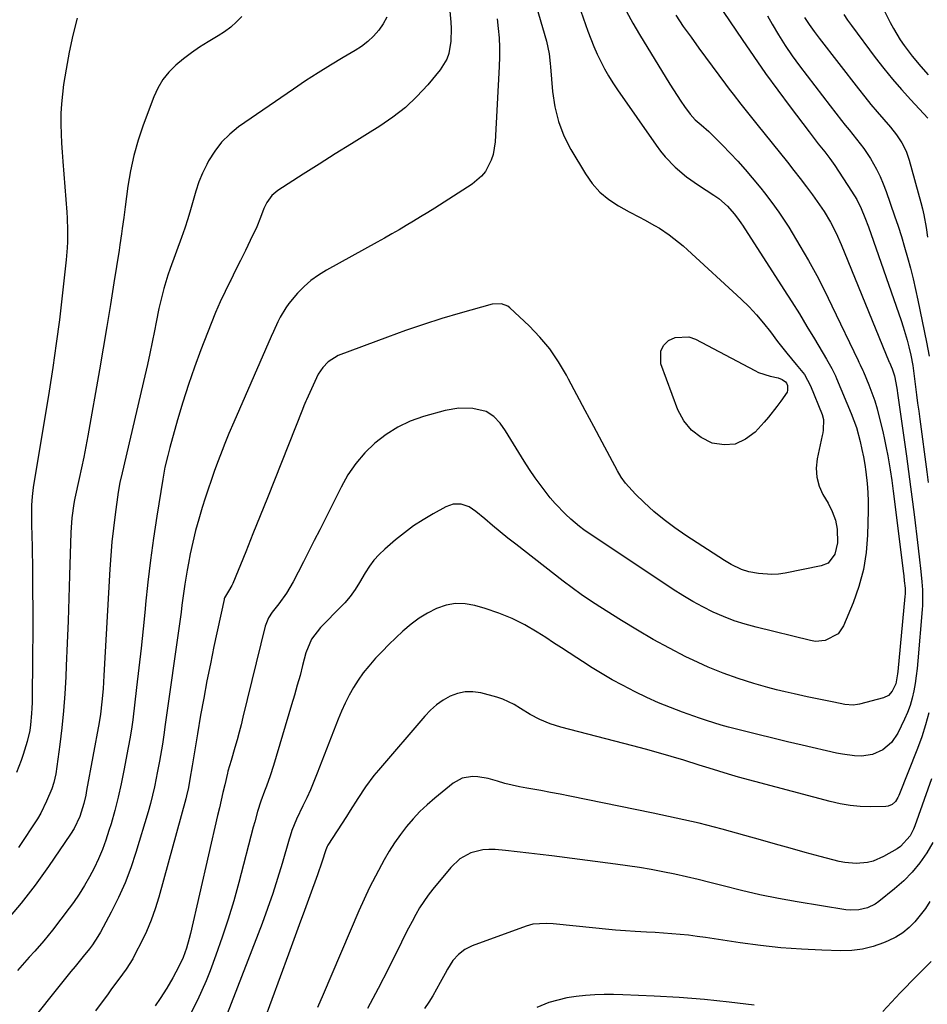
# Model space of a CAD drawing. Units: inches. Extents: x 1836095 to 1841479, y 447538 to 452831.
# Drawn here: x 1840958 to 1841264, y 448404 to 448735 of the extents above; entities that cross this region are included whole.
import ezdxf

# ---------------------------------------------------------------- set-up
doc = ezdxf.new("R2010")
doc.units = ezdxf.units.IN
doc.header["$MEASUREMENT"] = 0
doc.layers.add('7', color=7, linetype='Continuous')
doc.layers.add('8', color=7, linetype='Continuous')

msp = doc.modelspace()

# ---------------------------------------------------------------- linework, layer by layer
at = {"layer": '7', "color": 18}
for points in [[(1841102.04, 448748.22, 1938), (1841103.26, 448734.57, 1938), (1841103.38, 448732.43, 1938), (1841103.27, 448728.17, 1938), (1841102.58, 448724, 1938), (1841101.9, 448722.05, 1938), (1841099.7, 448718.51, 1938), (1841095.49, 448713.48, 1938), (1841091.84, 448709.51, 1938), (1841087.96, 448705.81, 1938), (1841083.74, 448702.5, 1938), (1841079.29, 448699.45, 1938), (1841075.18, 448696.91, 1938), (1841069.74, 448693.54, 1938), (1841064.31, 448690.14, 1938), (1841058.9, 448686.72, 1938), (1841053.5, 448683.28, 1938), (1841044.91, 448677.78, 1938), (1841042.95, 448676.16, 1938), (1841041.22, 448673.78, 1938), (1841040.23, 448671.81, 1938), (1841039.13, 448668.69, 1938), (1841037.88, 448665.62, 1938), (1841035.64, 448660.94, 1938), (1841034.03, 448657.6, 1938), (1841032.4, 448654.28, 1938), (1841030.75, 448650.96, 1938), (1841029.09, 448647.65, 1938), (1841028.91, 448647.3, 1938), (1841027.2, 448643.8, 1938), (1841025.56, 448640.27, 1938), (1841024.02, 448636.69, 1938), (1841022.56, 448633.08, 1938), (1841019.08, 448624.14, 1938), (1841016.91, 448618.31, 1938), (1841014.86, 448612.45, 1938), (1841012.98, 448606.53, 1938), (1841011.21, 448600.58, 1938), (1841008.58, 448591.22, 1938), (1841007.88, 448588.59, 1938), (1841006.95, 448584.62, 1938), (1841006.21, 448580.6, 1938), (1841004.21, 448568.11, 1938), (1841003.09, 448560.72, 1938), (1841002.07, 448553.32, 1938), (1841001.19, 448545.9, 1938), (1841000.41, 448538.47, 1938), (1841000.25, 448536.83, 1938), (1840999.59, 448530.21, 1938), (1840998.89, 448523.6, 1938), (1840998.16, 448516.99, 1938), (1840997.39, 448510.38, 1938), (1840996.09, 448499.53, 1938), (1840995.79, 448497.18, 1938), (1840995.23, 448493.66, 1938), (1840994.59, 448490.16, 1938), (1840993.13, 448482.47, 1938), (1840992.2, 448477.95, 1938), (1840991.18, 448473.45, 1938), (1840990.02, 448468.97, 1938), (1840988.78, 448464.52, 1938), (1840988.09, 448462.17, 1938), (1840987.05, 448458.95, 1938), (1840985.89, 448455.77, 1938), (1840984.56, 448452.65, 1938), (1840983.13, 448449.58, 1938), (1840981.53, 448446.59, 1938), (1840979.85, 448443.65, 1938), (1840978.02, 448440.8, 1938), (1840976.1, 448438.01, 1938), (1840974.66, 448436.01, 1938), (1840971.9, 448432.31, 1938), (1840969.05, 448428.66, 1938), (1840966.1, 448425.11, 1938), (1840963.07, 448421.62, 1938), (1840961.23, 448419.57, 1938), (1840957.23, 448415.09, 1938)], [(1841188.85, 448747.35, 1926), (1841201.33, 448728.74, 1926), (1841205.27, 448722.98, 1926), (1841209.26, 448717.27, 1926), (1841213.36, 448711.63, 1926), (1841217.52, 448706.03, 1926), (1841223.93, 448697.55, 1926), (1841224.94, 448696.23, 1926), (1841226.97, 448693.6, 1926), (1841229.18, 448690.81, 1926), (1841230.96, 448688.57, 1926), (1841232.62, 448686.25, 1926), (1841238.25, 448677.65, 1926), (1841239.97, 448674.78, 1926), (1841241.45, 448671.79, 1926), (1841242.75, 448668.7, 1926), (1841243.92, 448665.56, 1926), (1841254.89, 448634.04, 1926), (1841255.62, 448631.85, 1926), (1841256.92, 448627.41, 1926), (1841257.49, 448625.16, 1926), (1841258.16, 448622.41, 1926), (1841258.84, 448618.88, 1926), (1841259.33, 448615.32, 1926), (1841259.8, 448611.66, 1926), (1841260.15, 448608.94, 1926), (1841260.5, 448606.22, 1926), (1841260.86, 448603.5, 1926), (1841261.22, 448600.79, 1926), (1841263.56, 448583.04, 1926), (1841264.02, 448579.48, 1926)], [(1841130.61, 448744.77, 1934), (1841135.42, 448728.18, 1934), (1841136.33, 448723.87, 1934), (1841136.71, 448720.59, 1934), (1841136.8, 448719.49, 1934), (1841137.46, 448711.18, 1934), (1841138.23, 448706.04, 1934), (1841139.46, 448701.04, 1934), (1841141.35, 448696.25, 1934), (1841143.69, 448691.61, 1934), (1841148.58, 448683.41, 1934), (1841150.86, 448680.2, 1934), (1841153.43, 448677.29, 1934), (1841156.43, 448674.83, 1934), (1841159.71, 448672.67, 1934), (1841163.35, 448670.68, 1934), (1841166.76, 448668.83, 1934), (1841168.46, 448667.92, 1934), (1841171.86, 448666.07, 1934), (1841173.52, 448665.09, 1934), (1841176.74, 448662.94, 1934), (1841178.42, 448661.69, 1934), (1841181.5, 448659.17, 1934), (1841182.99, 448657.85, 1934), (1841201.06, 448641.2, 1934), (1841203.7, 448638.62, 1934), (1841206.23, 448635.95, 1934), (1841208.62, 448633.14, 1934), (1841210.89, 448630.24, 1934), (1841213.31, 448626.97, 1934), (1841216.39, 448623.04, 1934), (1841219.62, 448619.23, 1934), (1841222.36, 448615.85, 1934), (1841224.44, 448612.06, 1934), (1841228.33, 448602.42, 1934), (1841228.81, 448600.68, 1934), (1841228.66, 448597.05, 1934), (1841228.51, 448596.14, 1934), (1841228.34, 448595.24, 1934), (1841226.64, 448587.39, 1934), (1841226.34, 448584.27, 1934), (1841226.49, 448581.22, 1934), (1841227.32, 448578.28, 1934), (1841228.61, 448575.42, 1934), (1841230.33, 448572.53, 1934), (1841231.75, 448569.74, 1934), (1841232.77, 448566.78, 1934), (1841233.36, 448563.71, 1934), (1841233.45, 448559.11, 1934), (1841232.59, 448555.33, 1934), (1841230.31, 448552.33, 1934), (1841228.03, 448551.35, 1934), (1841215.92, 448548.94, 1934), (1841213.65, 448548.62, 1934), (1841211.39, 448548.46, 1934), (1841206.84, 448548.8, 1934), (1841203.58, 448549.4, 1934), (1841201.14, 448550.18, 1934), (1841197.68, 448551.87, 1934), (1841195.47, 448553.2, 1934), (1841182.46, 448561.6, 1934), (1841178.74, 448564.15, 1934), (1841175.13, 448566.84, 1934), (1841171.67, 448569.73, 1934), (1841168.32, 448572.74, 1934), (1841165.4, 448575.52, 1934), (1841162.08, 448579.23, 1934), (1841160.67, 448581.27, 1934), (1841159.39, 448583.41, 1934), (1841154.23, 448593.02, 1934), (1841151.38, 448598.34, 1934), (1841148.53, 448603.66, 1934), (1841145.7, 448608.98, 1934), (1841142.88, 448614.31, 1934), (1841142.16, 448615.66, 1934), (1841139.49, 448620.16, 1934), (1841136.55, 448624.45, 1934), (1841133.2, 448628.43, 1934), (1841129.58, 448632.2, 1934), (1841123.08, 448638.34, 1934), (1841122.47, 448638.82, 1934), (1841120.34, 448639.69, 1934), (1841117.22, 448639.52, 1934), (1841106.37, 448636.48, 1934), (1841100.2, 448634.67, 1934), (1841094.07, 448632.74, 1934), (1841087.99, 448630.66, 1934), (1841081.95, 448628.47, 1934), (1841065.31, 448622.2, 1934), (1841061.9, 448620.16, 1934), (1841060.07, 448618.2, 1934), (1841058.59, 448615.96, 1934), (1841057.98, 448614.76, 1934), (1841054.6, 448607.28, 1934), (1841054.42, 448606.88, 1934), (1841053.74, 448605.28, 1934), (1841053.25, 448604.07, 1934), (1841043.86, 448580.3, 1934), (1841041.46, 448574.24, 1934), (1841039.04, 448568.19, 1934), (1841036.6, 448562.14, 1934), (1841034.16, 448556.1, 1934), (1841029.82, 448545.41, 1934), (1841029.51, 448544.72, 1934), (1841028.38, 448542.8, 1934), (1841027.01, 448540.62, 1934), (1841026.93, 448540.36, 1934), (1841026.86, 448540.1, 1934), (1841023.44, 448524.2, 1934), (1841022.23, 448518.42, 1934), (1841021.08, 448512.64, 1934), (1841020, 448506.85, 1934), (1841018.96, 448501.05, 1934), (1841017.89, 448494.83, 1934), (1841017.43, 448492.13, 1934), (1841016.98, 448489.42, 1934), (1841016.53, 448486.71, 1934), (1841016.09, 448484.01, 1934), (1841015.37, 448479.55, 1934), (1841014.85, 448476.69, 1934), (1841014.22, 448473.85, 1934), (1841013.98, 448472.92, 1934), (1841004.87, 448439.78, 1934), (1841003.66, 448435.86, 1934), (1841002.29, 448431.99, 1934), (1841000.69, 448428.21, 1934), (1840998.93, 448424.5, 1934), (1840997.07, 448420.85, 1934), (1840996.08, 448419.04, 1934), (1840993.9, 448415.53, 1934), (1840991.46, 448412.18, 1934), (1840988.99, 448408.86, 1934), (1840987.76, 448407.19, 1934), (1840983.49, 448401.43, 1934)], [(1841146.22, 448740.54, 1932), (1841149.43, 448731.48, 1932), (1841150.4, 448728.89, 1932), (1841151.44, 448726.32, 1932), (1841152.56, 448723.79, 1932), (1841153.75, 448721.29, 1932), (1841155.04, 448718.84, 1932), (1841156.4, 448716.43, 1932), (1841157.86, 448714.08, 1932), (1841159.39, 448711.78, 1932), (1841172.44, 448693.07, 1932), (1841173.91, 448691.1, 1932), (1841175.46, 448689.19, 1932), (1841178.86, 448685.65, 1932), (1841182.6, 448682.46, 1932), (1841186.62, 448679.63, 1932), (1841191.88, 448676.27, 1932), (1841193.5, 448675.14, 1932), (1841196.44, 448672.52, 1932), (1841198.69, 448669.92, 1932), (1841200.12, 448668.08, 1932), (1841201.13, 448666.65, 1932), (1841201.45, 448666.17, 1932), (1841215.45, 448644.51, 1932), (1841218.08, 448640.38, 1932), (1841220.68, 448636.23, 1932), (1841223.22, 448632.05, 1932), (1841225.72, 448627.85, 1932), (1841229.75, 448621, 1932), (1841231.59, 448617.82, 1932), (1841232.83, 448615.37, 1932), (1841233.2, 448614.53, 1932), (1841238.12, 448602.72, 1932), (1841239.02, 448600.39, 1932), (1841239.85, 448598.03, 1932), (1841241.17, 448593.22, 1932), (1841241.73, 448590.61, 1932), (1841242.23, 448588.1, 1932), (1841242.65, 448585.58, 1932), (1841243.02, 448583.04, 1932), (1841243.47, 448579.1, 1932), (1841243.71, 448576.09, 1932), (1841243.8, 448573.07, 1932), (1841243.8, 448570.05, 1932), (1841243.61, 448561.74, 1932), (1841243.15, 448555.88, 1932), (1841242.26, 448550.11, 1932), (1841240.73, 448544.48, 1932), (1841238.78, 448538.93, 1932), (1841235.55, 448531.19, 1932), (1841233.73, 448528.48, 1932), (1841229.38, 448526.19, 1932), (1841226.09, 448525.95, 1932), (1841224.41, 448526.19, 1932), (1841206.13, 448530.67, 1932), (1841202.41, 448531.7, 1932), (1841198.73, 448532.88, 1932), (1841195.14, 448534.28, 1932), (1841191.59, 448535.83, 1932), (1841188.13, 448537.57, 1932), (1841184.73, 448539.4, 1932), (1841181.4, 448541.38, 1932), (1841178.13, 448543.45, 1932), (1841150.69, 448561.72, 1932), (1841150.16, 448562.08, 1932), (1841148.08, 448563.51, 1932), (1841146.59, 448564.68, 1932), (1841143.72, 448567.09, 1932), (1841141.85, 448568.76, 1932), (1841138.38, 448572.34, 1932), (1841136.76, 448574.25, 1932), (1841135.67, 448575.62, 1932), (1841133.62, 448578.3, 1932), (1841131.63, 448581.04, 1932), (1841129.75, 448583.84, 1932), (1841127.93, 448586.69, 1932), (1841121.7, 448596.87, 1932), (1841119.86, 448599.44, 1932), (1841117.69, 448601.72, 1932), (1841115.13, 448603.41, 1932), (1841110.61, 448604.41, 1932), (1841105.91, 448604.5, 1932), (1841101.29, 448603.68, 1932), (1841094.03, 448601.64, 1932), (1841089.59, 448600.07, 1932), (1841085.35, 448598.12, 1932), (1841081.41, 448595.62, 1932), (1841077.68, 448592.75, 1932), (1841074.32, 448589.42, 1932), (1841071.25, 448585.87, 1932), (1841068.6, 448581.99, 1932), (1841066.25, 448577.9, 1932), (1841059.06, 448563.55, 1932), (1841057.26, 448559.96, 1932), (1841055.44, 448556.36, 1932), (1841053.62, 448552.78, 1932), (1841051.8, 448549.2, 1932), (1841050.14, 448545.95, 1932), (1841047.94, 448542.16, 1932), (1841045.35, 448538.63, 1932), (1841043.06, 448535.81, 1932), (1841041.8, 448533.9, 1932), (1841040.68, 448531.08, 1932), (1841033.23, 448500.42, 1932), (1841032.59, 448497.86, 1932), (1841031.92, 448495.31, 1932), (1841031.22, 448492.77, 1932), (1841030.5, 448490.23, 1932), (1841029.19, 448485.77, 1932), (1841028.16, 448482.17, 1932), (1841028.02, 448481.56, 1932), (1841027.09, 448477.62, 1932), (1841026.48, 448475.04, 1932), (1841025.88, 448472.46, 1932), (1841025.28, 448469.87, 1932), (1841024.69, 448467.29, 1932), (1841015.5, 448427.48, 1932), (1841015.1, 448425.86, 1932), (1841014.15, 448422.64, 1932), (1841013.02, 448419.49, 1932), (1841011.67, 448416.43, 1932), (1841009.63, 448412.55, 1932), (1841007.56, 448409.08, 1932), (1841005.32, 448405.67, 1932), (1841003.6, 448403.16, 1932)], [(1841247.53, 448741.84, 1918), (1841251.28, 448734.44, 1918), (1841252.34, 448732.44, 1918), (1841254.66, 448728.58, 1918), (1841255.92, 448726.71, 1918), (1841258.63, 448723.09, 1918), (1841261.55, 448719.65, 1918), (1841264.09, 448716.75, 1918)], [(1841118.82, 448735.63, 1936), (1841119.23, 448732.44, 1936), (1841119.49, 448729.24, 1936), (1841119.65, 448726.04, 1936), (1841119.66, 448722.84, 1936), (1841119.56, 448719.63, 1936), (1841118.14, 448694.17, 1936), (1841117.47, 448690, 1936), (1841116.8, 448688.01, 1936), (1841114.87, 448684.27, 1936), (1841113.61, 448682.62, 1936), (1841110.42, 448679.93, 1936), (1841097.82, 448671.92, 1936), (1841095.44, 448670.42, 1936), (1841093.05, 448668.94, 1936), (1841090.64, 448667.48, 1936), (1841088.23, 448666.03, 1936), (1841085.81, 448664.61, 1936), (1841083.37, 448663.2, 1936), (1841080.93, 448661.82, 1936), (1841078.47, 448660.45, 1936), (1841061.35, 448651.02, 1936), (1841058.67, 448649.36, 1936), (1841056.13, 448647.53, 1936), (1841053.8, 448645.44, 1936), (1841051.61, 448643.19, 1936), (1841048.67, 448639.74, 1936), (1841047.61, 448638.29, 1936), (1841045.8, 448635.18, 1936), (1841045, 448633.56, 1936), (1841043.46, 448630.28, 1936), (1841042.72, 448628.63, 1936), (1841030.11, 448599.75, 1936), (1841028.49, 448595.93, 1936), (1841026.94, 448592.08, 1936), (1841026.44, 448590.8, 1936), (1841024.66, 448586.15, 1936), (1841023.55, 448583.17, 1936), (1841022.47, 448580.18, 1936), (1841021.45, 448577.17, 1936), (1841020.46, 448574.14, 1936), (1841019.46, 448570.99, 1936), (1841018.31, 448567.14, 1936), (1841017.26, 448563.28, 1936), (1841016.33, 448559.38, 1936), (1841015.49, 448555.46, 1936), (1841014.86, 448552.26, 1936), (1841014.42, 448549.92, 1936), (1841013.65, 448545.22, 1936), (1841013.32, 448542.86, 1936), (1841012.68, 448538.14, 1936), (1841012.35, 448535.77, 1936), (1841012.02, 448533.41, 1936), (1841006.93, 448497.19, 1936), (1841006.65, 448495.25, 1936), (1841006.06, 448491.36, 1936), (1841005.43, 448487.49, 1936), (1841005.09, 448485.55, 1936), (1841004.37, 448481.69, 1936), (1841004.01, 448479.82, 1936), (1841003.42, 448476.96, 1936), (1841002.76, 448474.12, 1936), (1841002.03, 448471.3, 1936), (1841001.23, 448468.49, 1936), (1840997.15, 448454.86, 1936), (1840995.42, 448449.67, 1936), (1840993.49, 448444.57, 1936), (1840991.25, 448439.6, 1936), (1840988.8, 448434.71, 1936), (1840985.2, 448428.03, 1936), (1840984.37, 448426.57, 1936), (1840982.53, 448423.75, 1936), (1840981.53, 448422.39, 1936), (1840979.43, 448419.74, 1936), (1840976.66, 448416.38, 1936), (1840975.27, 448414.7, 1936), (1840972.51, 448411.33, 1936), (1840971.14, 448409.63, 1936), (1840952.99, 448386.91, 1936)], [(1840977.41, 448735.88, 1944), (1840975.92, 448730.2, 1944), (1840974.69, 448724.45, 1944), (1840973.63, 448718.67, 1944), (1840972.82, 448713.58, 1944), (1840972.38, 448710.3, 1944), (1840972.06, 448707.02, 1944), (1840971.92, 448703.73, 1944), (1840971.89, 448700.43, 1944), (1840971.89, 448700.09, 1944), (1840971.97, 448696.95, 1944), (1840972.1, 448693.82, 1944), (1840972.28, 448690.69, 1944), (1840972.5, 448687.56, 1944), (1840973.87, 448670.52, 1944), (1840974, 448668.52, 1944), (1840974.15, 448664.5, 1944), (1840974.12, 448660.49, 1944), (1840974.03, 448658.48, 1944), (1840973.69, 448654.48, 1944), (1840972.35, 448642.34, 1944), (1840971.39, 448634.29, 1944), (1840970.35, 448626.24, 1944), (1840969.18, 448618.21, 1944), (1840967.93, 448610.2, 1944), (1840962.6, 448577.75, 1944), (1840962.2, 448574.79, 1944), (1840961.99, 448571.82, 1944), (1840961.98, 448568.76, 1944), (1840962.04, 448564.16, 1944), (1840962.07, 448562.63, 1944), (1840962.27, 448550.95, 1944), (1840962.37, 448543.57, 1944), (1840962.42, 448536.2, 1944), (1840962.41, 448528.83, 1944), (1840962.35, 448521.45, 1944), (1840962.17, 448505.37, 1944), (1840962.11, 448503.48, 1944), (1840962.02, 448501.59, 1944), (1840961.66, 448497.82, 1944), (1840961.38, 448495.94, 1944), (1840960.58, 448492.25, 1944), (1840959.22, 448487.83, 1944), (1840958.5, 448485.78, 1944), (1840956.9, 448481.74, 1944)], [(1841032.84, 448736.49, 1942), (1841031.03, 448734.62, 1942), (1841029.12, 448732.89, 1942), (1841027.05, 448731.33, 1942), (1841024.87, 448729.91, 1942), (1841021.47, 448727.9, 1942), (1841018.62, 448726.11, 1942), (1841015.86, 448724.23, 1942), (1841013.2, 448722.2, 1942), (1841010.61, 448720.06, 1942), (1841008.28, 448717.71, 1942), (1841006.23, 448715.17, 1942), (1841004.57, 448712.35, 1942), (1841003.18, 448709.35, 1942), (1840999.61, 448699.79, 1942), (1840997.92, 448694.76, 1942), (1840996.46, 448689.67, 1942), (1840995.34, 448684.49, 1942), (1840994.47, 448679.25, 1942), (1840993.55, 448672.35, 1942), (1840993.06, 448668.69, 1942), (1840992.56, 448665.03, 1942), (1840992.31, 448663.21, 1942), (1840991.77, 448659.56, 1942), (1840991.48, 448657.73, 1942), (1840989.74, 448646.72, 1942), (1840988.56, 448639.39, 1942), (1840987.35, 448632.07, 1942), (1840986.11, 448624.76, 1942), (1840984.85, 448617.44, 1942), (1840980.94, 448595.19, 1942), (1840980.28, 448591.57, 1942), (1840979.59, 448587.96, 1942), (1840978.85, 448584.36, 1942), (1840978.07, 448580.76, 1942), (1840976.6, 448574.15, 1942), (1840976.48, 448573.58, 1942), (1840976.23, 448572.44, 1942), (1840975.62, 448567.57, 1942), (1840975.36, 448564.3, 1942), (1840975.28, 448562.66, 1942), (1840974.84, 448548.08, 1942), (1840974.6, 448540.49, 1942), (1840974.33, 448532.89, 1942), (1840974.02, 448525.3, 1942), (1840973.7, 448517.71, 1942), (1840973.53, 448513.95, 1942), (1840973.19, 448508.25, 1942), (1840972.76, 448502.55, 1942), (1840972.17, 448496.86, 1942), (1840971.49, 448491.18, 1942), (1840970.17, 448481.33, 1942), (1840969.54, 448478.4, 1942), (1840968.81, 448476.26, 1942), (1840967.02, 448472.08, 1942), (1840965.12, 448468.09, 1942), (1840963.98, 448466.2, 1942), (1840957.65, 448456.51, 1942)], [(1841179.03, 448736.86, 1928), (1841181.56, 448733.12, 1928), (1841184.16, 448729.43, 1928), (1841186.81, 448725.77, 1928), (1841195.73, 448713.67, 1928), (1841197.02, 448711.95, 1928), (1841198.32, 448710.24, 1928), (1841200.98, 448706.87, 1928), (1841203.67, 448703.52, 1928), (1841206.36, 448700.17, 1928), (1841216.64, 448687.32, 1928), (1841218.79, 448684.61, 1928), (1841220.91, 448681.88, 1928), (1841223, 448679.12, 1928), (1841225.07, 448676.35, 1928), (1841226.7, 448674.13, 1928), (1841229.05, 448670.7, 1928), (1841231.16, 448667.12, 1928), (1841233.05, 448663.41, 1928), (1841234.73, 448659.61, 1928), (1841250.92, 448620.02, 1928), (1841250.97, 448619.88, 1928), (1841251.9, 448617.71, 1928), (1841252.65, 448615.4, 1928), (1841253.47, 448611.29, 1928), (1841253.86, 448608.82, 1928), (1841256.7, 448588.29, 1928), (1841257.4, 448583.17, 1928), (1841258.08, 448578.04, 1928), (1841258.74, 448572.91, 1928), (1841259.39, 448567.78, 1928), (1841260.44, 448559.25, 1928), (1841261.02, 448554.38, 1928), (1841261.57, 448549.51, 1928), (1841261.94, 448545.95, 1928), (1841262.12, 448543.3, 1928), (1841262.18, 448540.65, 1928), (1841262.1, 448538, 1928), (1841262.01, 448536.67, 1928), (1841260.58, 448519.33, 1928), (1841260.34, 448516.8, 1928), (1841260.04, 448514.28, 1928), (1841259.66, 448511.77, 1928), (1841259.23, 448509.26, 1928), (1841258.66, 448506.79, 1928), (1841257.96, 448504.37, 1928), (1841257.08, 448502.01, 1928), (1841256.07, 448499.69, 1928), (1841253.83, 448495.05, 1928), (1841251.7, 448491.85, 1928), (1841248.8, 448489.35, 1928), (1841245.32, 448487.78, 1928), (1841241.54, 448487.29, 1928), (1841239.26, 448487.39, 1928), (1841235.15, 448487.9, 1928), (1841233.12, 448488.3, 1928), (1841221.63, 448490.93, 1928), (1841216.64, 448492.1, 1928), (1841211.66, 448493.29, 1928), (1841206.69, 448494.52, 1928), (1841201.72, 448495.78, 1928), (1841196.74, 448497.06, 1928), (1841194.27, 448497.73, 1928), (1841191.82, 448498.45, 1928), (1841189.39, 448499.23, 1928), (1841186.98, 448500.05, 1928), (1841181.29, 448502.07, 1928), (1841177.22, 448503.61, 1928), (1841173.19, 448505.25, 1928), (1841169.23, 448507.06, 1928), (1841165.31, 448508.98, 1928), (1841161.02, 448511.18, 1928), (1841157.59, 448513.02, 1928), (1841154.22, 448514.98, 1928), (1841150.9, 448517.03, 1928), (1841147.62, 448519.14, 1928), (1841145.69, 448520.41, 1928), (1841143.09, 448522.11, 1928), (1841140.48, 448523.81, 1928), (1841137.88, 448525.5, 1928), (1841135.27, 448527.19, 1928), (1841132.34, 448529.08, 1928), (1841128.18, 448531.51, 1928), (1841123.9, 448533.68, 1928), (1841119.44, 448535.47, 1928), (1841114.86, 448536.99, 1928), (1841111.32, 448538, 1928), (1841108.05, 448538.56, 1928), (1841104.82, 448538.66, 1928), (1841101.63, 448538.08, 1928), (1841098.41, 448537, 1928), (1841095.42, 448535.46, 1928), (1841092.55, 448533.73, 1928), (1841089.86, 448531.74, 1928), (1841087.08, 448529.37, 1928), (1841084.73, 448527.14, 1928), (1841082.41, 448524.88, 1928), (1841080.14, 448522.58, 1928), (1841077.89, 448520.24, 1928), (1841075.57, 448517.64, 1928), (1841073.71, 448515.34, 1928), (1841072.02, 448512.91, 1928), (1841070.44, 448510.41, 1928), (1841069, 448507.81, 1928), (1841067.65, 448505.17, 1928), (1841066.42, 448502.47, 1928), (1841065.28, 448499.73, 1928), (1841058.23, 448481.51, 1928), (1841057.11, 448478.74, 1928), (1841055.95, 448475.98, 1928), (1841054.72, 448473.26, 1928), (1841053.44, 448470.55, 1928), (1841051.28, 448466.09, 1928), (1841049.73, 448462.28, 1928), (1841049.08, 448460.34, 1928), (1841048.78, 448459.35, 1928), (1841046.42, 448451.1, 1928), (1841044.88, 448446.01, 1928), (1841043.26, 448440.95, 1928), (1841041.5, 448435.93, 1928), (1841039.65, 448430.95, 1928), (1841027.85, 448400.45, 1928)], [(1841209.91, 448736.68, 1924), (1841211.48, 448733.92, 1924), (1841213.65, 448730.3, 1924), (1841215.89, 448726.73, 1924), (1841218.27, 448723.24, 1924), (1841220.73, 448719.81, 1924), (1841223.27, 448716.44, 1924), (1841225.82, 448713.07, 1924), (1841228.39, 448709.72, 1924), (1841230.99, 448706.39, 1924), (1841234.88, 448701.42, 1924), (1841236.13, 448699.83, 1924), (1841237.39, 448698.26, 1924), (1841239.95, 448695.14, 1924), (1841242.4, 448691.94, 1924), (1841244.6, 448688.56, 1924), (1841246.63, 448684.98, 1924), (1841247.85, 448682.56, 1924), (1841248.91, 448680.07, 1924), (1841249.88, 448677.54, 1924), (1841252.72, 448669.33, 1924), (1841253.9, 448665.83, 1924), (1841255.02, 448662.3, 1924), (1841256.09, 448658.76, 1924), (1841257.1, 448655.21, 1924), (1841258.05, 448651.63, 1924), (1841258.95, 448648.04, 1924), (1841259.78, 448644.44, 1924), (1841260.58, 448640.83, 1924), (1841263.53, 448626.73, 1924), (1841264.43, 448622.05, 1924)], [(1841222.35, 448736.08, 1922), (1841223.94, 448733.73, 1922), (1841225.63, 448731.45, 1922), (1841227.36, 448729.19, 1922), (1841240.58, 448712.07, 1922), (1841242.65, 448709.44, 1922), (1841244.74, 448706.84, 1922), (1841246.89, 448704.28, 1922), (1841249.06, 448701.75, 1922), (1841251.33, 448699.15, 1922), (1841253.34, 448696.63, 1922), (1841255.12, 448693.94, 1922), (1841256.58, 448691.08, 1922), (1841257.65, 448688.05, 1922), (1841261.59, 448673.78, 1922), (1841262.12, 448671.71, 1922), (1841262.6, 448669.61, 1922), (1841263.36, 448665.39, 1922), (1841263.85, 448662.06, 1922)], [(1841213.55, 448614.7, 1936), (1841214.88, 448614.2, 1936), (1841215.95, 448613.41, 1936), (1841216.31, 448612.87, 1936), (1841216.63, 448612.09, 1936), (1841216.71, 448610.61, 1936), (1841216.49, 448609.92, 1936), (1841214.43, 448606.85, 1936), (1841213.08, 448605.03, 1936), (1841210.24, 448601.49, 1936), (1841208.74, 448599.78, 1936), (1841205.74, 448596.46, 1936), (1841202.52, 448594.01, 1936), (1841199.08, 448592.42, 1936), (1841195.31, 448592.14, 1936), (1841191.31, 448592.72, 1936), (1841187.53, 448594.63, 1936), (1841184.26, 448597.05, 1936), (1841181.76, 448600.26, 1936), (1841179.75, 448603.98, 1936), (1841174.01, 448619.47, 1936), (1841173.93, 448623.85, 1936), (1841174.98, 448625.67, 1936), (1841176.59, 448627.32, 1936), (1841178.82, 448628.3, 1936), (1841183.37, 448628.51, 1936), (1841185.68, 448627.74, 1936), (1841205.62, 448617.14, 1936), (1841206.87, 448616.55, 1936), (1841210.83, 448615.3, 1936), (1841213.55, 448614.7, 1936)], [(1841264.25, 448501.9, 1926), (1841263.19, 448497.81, 1926), (1841261.9, 448493.79, 1926), (1841260.45, 448489.82, 1926), (1841254.17, 448474.03, 1926), (1841253.83, 448473.32, 1926), (1841252.98, 448472.02, 1926), (1841251.87, 448470.95, 1926), (1841250.51, 448470.38, 1926), (1841249.75, 448470.28, 1926), (1841244.52, 448470.25, 1926), (1841241.12, 448470.36, 1926), (1841237.74, 448470.65, 1926), (1841234.4, 448471.22, 1926), (1841231.08, 448471.96, 1926), (1841200.14, 448480.21, 1926), (1841196.82, 448481.15, 1926), (1841193.53, 448482.18, 1926), (1841190.24, 448483.25, 1926), (1841186.95, 448484.28, 1926), (1841181.71, 448485.89, 1926), (1841177.44, 448487.17, 1926), (1841173.15, 448488.42, 1926), (1841168.85, 448489.6, 1926), (1841164.54, 448490.76, 1926), (1841140.33, 448497.04, 1926), (1841136.74, 448498.15, 1926), (1841133.27, 448499.57, 1926), (1841129.93, 448501.29, 1926), (1841126.75, 448503.29, 1926), (1841124.53, 448504.68, 1926), (1841120.72, 448506.45, 1926), (1841118.71, 448507.11, 1926), (1841113.3, 448508.57, 1926), (1841110.65, 448508.97, 1926), (1841108.05, 448508.99, 1926), (1841105.51, 448508.43, 1926), (1841103.01, 448507.49, 1926), (1841100.65, 448506.1, 1926), (1841098.41, 448504.54, 1926), (1841096.37, 448502.73, 1926), (1841094.47, 448500.75, 1926), (1841078.84, 448482.57, 1926), (1841077.34, 448480.74, 1926), (1841074.52, 448476.93, 1926), (1841071.94, 448472.95, 1926), (1841069.38, 448468.95, 1926), (1841068.09, 448466.95, 1926), (1841061.83, 448457.26, 1926), (1841061.55, 448456.78, 1926), (1841061.1, 448455.76, 1926), (1841059.8, 448451.51, 1926), (1841058.37, 448447.3, 1926), (1841055.78, 448440.23, 1926), (1841053.98, 448435.31, 1926), (1841052.18, 448430.39, 1926), (1841050.38, 448425.46, 1926), (1841048.57, 448420.54, 1926), (1841040.17, 448397.64, 1926)], [(1841265.11, 448479.61, 1924), (1841259.58, 448463.81, 1924), (1841259.12, 448462.65, 1924), (1841257.98, 448460.44, 1924), (1841254.69, 448456.79, 1924), (1841253.65, 448456.1, 1924), (1841249, 448453.48, 1924), (1841245.48, 448451.94, 1924), (1841243.62, 448451.48, 1924), (1841239.78, 448451.08, 1924), (1841235.95, 448451.39, 1924), (1841234.05, 448451.79, 1924), (1841227.71, 448453.48, 1924), (1841222.65, 448454.85, 1924), (1841217.6, 448456.23, 1924), (1841212.56, 448457.64, 1924), (1841207.52, 448459.07, 1924), (1841202.29, 448460.56, 1924), (1841194.62, 448462.66, 1924), (1841186.92, 448464.64, 1924), (1841179.18, 448466.43, 1924), (1841171.4, 448468.11, 1924), (1841143.33, 448473.83, 1924), (1841140.1, 448474.47, 1924), (1841136.86, 448475.08, 1924), (1841133.61, 448475.66, 1924), (1841128.89, 448476.46, 1924), (1841126.39, 448476.93, 1924), (1841123.9, 448477.47, 1924), (1841121.44, 448478.11, 1924), (1841118.99, 448478.83, 1924), (1841115.84, 448479.74, 1924), (1841112.31, 448480.31, 1924), (1841110.51, 448480.4, 1924), (1841107.1, 448479.84, 1924), (1841104.08, 448478.16, 1924), (1841097.83, 448473.13, 1924), (1841095.27, 448470.92, 1924), (1841092.81, 448468.61, 1924), (1841090.5, 448466.14, 1924), (1841088.29, 448463.58, 1924), (1841086.24, 448460.88, 1924), (1841084.29, 448458.12, 1924), (1841082.48, 448455.26, 1924), (1841080.77, 448452.34, 1924), (1841079.87, 448450.68, 1924), (1841077.84, 448446.85, 1924), (1841075.88, 448442.99, 1924), (1841074.04, 448439.07, 1924), (1841072.28, 448435.11, 1924), (1841060.24, 448406.98, 1924), (1841058.33, 448402.64, 1924)], [(1841265.62, 448458.23, 1922), (1841263.58, 448454.67, 1922), (1841261.24, 448451.32, 1922), (1841258.68, 448448.15, 1922), (1841255.82, 448445.26, 1922), (1841252.75, 448442.56, 1922), (1841247.38, 448438.3, 1922), (1841246.17, 448437.46, 1922), (1841243.56, 448436.17, 1922), (1841240.7, 448435.46, 1922), (1841237.79, 448435.34, 1922), (1841236.32, 448435.49, 1922), (1841219.9, 448438.22, 1922), (1841213.63, 448439.35, 1922), (1841207.38, 448440.6, 1922), (1841201.17, 448442.01, 1922), (1841194.99, 448443.54, 1922), (1841190.48, 448444.72, 1922), (1841186.56, 448445.7, 1922), (1841182.63, 448446.64, 1922), (1841178.68, 448447.5, 1922), (1841174.71, 448448.31, 1922), (1841170.74, 448449.04, 1922), (1841166.75, 448449.72, 1922), (1841162.76, 448450.33, 1922), (1841158.75, 448450.88, 1922), (1841137.27, 448453.64, 1922), (1841133.38, 448454.12, 1922), (1841129.5, 448454.59, 1922), (1841125.61, 448455.02, 1922), (1841121.71, 448455.44, 1922), (1841118.17, 448455.81, 1922), (1841116.07, 448455.87, 1922), (1841113.99, 448455.73, 1922), (1841109.96, 448454.66, 1922), (1841106.3, 448452.64, 1922), (1841103.27, 448449.78, 1922), (1841097.21, 448442.45, 1922), (1841095.61, 448440.41, 1922), (1841094.1, 448438.31, 1922), (1841092.71, 448436.12, 1922), (1841091.4, 448433.88, 1922), (1841090.17, 448431.6, 1922), (1841088.96, 448429.3, 1922), (1841087.77, 448426.98, 1922), (1841086.61, 448424.66, 1922), (1841082.19, 448415.71, 1922), (1841078.73, 448408.97, 1922), (1841075.12, 448402.3, 1922)], [(1841265.08, 448418.05, 1918), (1841262.05, 448415.06, 1918), (1841260.17, 448413.22, 1918), (1841258.31, 448411.35, 1918), (1841256.47, 448409.46, 1918), (1841254.65, 448407.56, 1918), (1841248.73, 448401.29, 1918)], [(1841205.46, 448403.37, 1918), (1841197.06, 448404.4, 1918), (1841188.65, 448405.27, 1918), (1841180.21, 448405.91, 1918), (1841171.76, 448406.39, 1918), (1841161.14, 448406.85, 1918), (1841157.99, 448406.93, 1918), (1841154.85, 448406.94, 1918), (1841151.7, 448406.85, 1918), (1841148.56, 448406.68, 1918), (1841145.44, 448406.34, 1918), (1841142.36, 448405.85, 1918), (1841139.32, 448405.11, 1918), (1841136.31, 448404.23, 1918), (1841132.26, 448402.63, 1918)]]:
    msp.add_polyline3d(points, dxfattribs=at)
at = {"layer": '8', "color": 18}
for points in [[(1841081.68, 448736.25, 1940), (1841080.48, 448733.96, 1940), (1841079, 448731.79, 1940), (1841077.21, 448729.82, 1940), (1841075.3, 448728, 1940), (1841073.2, 448726.39, 1940), (1841070.98, 448724.94, 1940), (1841067.01, 448722.64, 1940), (1841062.74, 448720.1, 1940), (1841058.51, 448717.49, 1940), (1841054.34, 448714.78, 1940), (1841050.22, 448712, 1940), (1841031.77, 448699.24, 1940), (1841028.76, 448696.81, 1940), (1841026.02, 448694.14, 1940), (1841023.69, 448691.09, 1940), (1841021.65, 448687.8, 1940), (1841021.03, 448686.62, 1940), (1841019.62, 448683.69, 1940), (1841018.35, 448680.7, 1940), (1841017.3, 448677.63, 1940), (1841016.4, 448674.51, 1940), (1841015.55, 448671.36, 1940), (1841014.64, 448668.23, 1940), (1841013.64, 448665.13, 1940), (1841012.57, 448662.05, 1940), (1841008.73, 448651.5, 1940), (1841007.96, 448649.3, 1940), (1841006.58, 448644.85, 1940), (1841005.97, 448642.61, 1940), (1841004.87, 448638.08, 1940), (1841003.93, 448633.51, 1940), (1841003.37, 448630.52, 1940), (1841002.63, 448626.74, 1940), (1841001.85, 448622.96, 1940), (1841001.03, 448619.19, 1940), (1841000.18, 448615.44, 1940), (1840992.53, 448582.7, 1940), (1840991.79, 448579.48, 1940), (1840991.2, 448576.23, 1940), (1840990.16, 448568.69, 1940), (1840989.58, 448564.1, 1940), (1840989.08, 448559.49, 1940), (1840988.69, 448554.88, 1940), (1840988.38, 448550.26, 1940), (1840986.39, 448514.49, 1940), (1840986.09, 448510, 1940), (1840985.69, 448505.52, 1940), (1840985.28, 448501.46, 1940), (1840984.82, 448498.62, 1940), (1840980.55, 448475.65, 1940), (1840980.25, 448474.18, 1940), (1840979.56, 448471.27, 1940), (1840978.25, 448466.99, 1940), (1840976.32, 448462.88, 1940), (1840975.12, 448460.95, 1940), (1840967.72, 448450.07, 1940), (1840963.22, 448443.81, 1940), (1840958.52, 448437.71, 1940), (1840953.52, 448431.87, 1940)], [(1841162.4, 448738.08, 1930), (1841164.52, 448734.2, 1930), (1841166.75, 448730.38, 1930), (1841177.02, 448713.6, 1930), (1841178.21, 448711.7, 1930), (1841180.7, 448707.96, 1930), (1841181.99, 448706.13, 1930), (1841183.85, 448703.54, 1930), (1841185.57, 448701.59, 1930), (1841187.55, 448699.91, 1930), (1841190.19, 448697.7, 1930), (1841190.87, 448697.04, 1930), (1841194.78, 448693.1, 1930), (1841197.37, 448690.42, 1930), (1841199.9, 448687.69, 1930), (1841202.36, 448684.9, 1930), (1841204.77, 448682.06, 1930), (1841207.62, 448678.59, 1930), (1841208.9, 448677.02, 1930), (1841211.39, 448673.83, 1930), (1841213.78, 448670.57, 1930), (1841216.01, 448667.21, 1930), (1841217.07, 448665.49, 1930), (1841220.86, 448659.14, 1930), (1841223.71, 448654.2, 1930), (1841226.48, 448649.2, 1930), (1841229.11, 448644.13, 1930), (1841231.64, 448639.02, 1930), (1841240.49, 448620.52, 1930), (1841240.72, 448620.05, 1930), (1841241.18, 448619.12, 1930), (1841242.08, 448617.23, 1930), (1841242.28, 448616.75, 1930), (1841244.06, 448612.4, 1930), (1841245.08, 448609.72, 1930), (1841246.02, 448607.02, 1930), (1841246.84, 448604.27, 1930), (1841247.57, 448601.5, 1930), (1841248.73, 448596.63, 1930), (1841249.34, 448593.9, 1930), (1841249.92, 448591.17, 1930), (1841250.43, 448588.43, 1930), (1841251.21, 448583.78, 1930), (1841251.76, 448580.15, 1930), (1841252.24, 448576.52, 1930), (1841255.69, 448548.83, 1930), (1841255.79, 448547.99, 1930), (1841255.99, 448546.32, 1930), (1841256.25, 448543.81, 1930), (1841256.27, 448541.99, 1930), (1841256.21, 448541.09, 1930), (1841253.77, 448515.81, 1930), (1841253.68, 448514.98, 1930), (1841253.1, 448511.68, 1930), (1841251.93, 448509.14, 1930), (1841250.65, 448507.74, 1930), (1841248.95, 448506.92, 1930), (1841240.92, 448504.77, 1930), (1841240.22, 448504.62, 1930), (1841238.81, 448504.47, 1930), (1841235.96, 448504.7, 1930), (1841232.21, 448505.47, 1930), (1841227.76, 448506.4, 1930), (1841223.31, 448507.3, 1930), (1841218.86, 448508.23, 1930), (1841215.91, 448508.9, 1930), (1841212.97, 448509.64, 1930), (1841210.05, 448510.43, 1930), (1841205.32, 448511.75, 1930), (1841200.09, 448513.38, 1930), (1841194.93, 448515.19, 1930), (1841189.88, 448517.28, 1930), (1841184.9, 448519.56, 1930), (1841182.45, 448520.77, 1930), (1841176.91, 448523.6, 1930), (1841171.44, 448526.55, 1930), (1841166.07, 448529.69, 1930), (1841160.77, 448532.94, 1930), (1841153.44, 448537.6, 1930), (1841150.28, 448539.65, 1930), (1841147.15, 448541.76, 1930), (1841144.07, 448543.94, 1930), (1841141.06, 448546.22, 1930), (1841125.12, 448558.67, 1930), (1841122.48, 448560.76, 1930), (1841119.85, 448562.87, 1930), (1841117.26, 448565.02, 1930), (1841114.68, 448567.19, 1930), (1841111.71, 448569.72, 1930), (1841109.4, 448571.24, 1930), (1841106.78, 448572.13, 1930), (1841104.08, 448572.19, 1930), (1841101.53, 448571.31, 1930), (1841097.24, 448568.92, 1930), (1841093.93, 448566.93, 1930), (1841090.71, 448564.82, 1930), (1841087.62, 448562.53, 1930), (1841084.61, 448560.1, 1930), (1841080.97, 448556.97, 1930), (1841079.09, 448555.19, 1930), (1841077.35, 448553.3, 1930), (1841075.81, 448551.25, 1930), (1841074.4, 448549.08, 1930), (1841072.49, 448545.82, 1930), (1841070.97, 448543.42, 1930), (1841069.35, 448541.08, 1930), (1841067.54, 448538.9, 1930), (1841066.57, 448537.87, 1930), (1841059.39, 448530.66, 1930), (1841056.34, 448526.7, 1930), (1841054.44, 448522.09, 1930), (1841053.33, 448517.83, 1930), (1841052.44, 448514.49, 1930), (1841051.53, 448511.16, 1930), (1841050.58, 448507.83, 1930), (1841049.61, 448504.51, 1930), (1841043.5, 448484.08, 1930), (1841042.38, 448480.61, 1930), (1841041.12, 448477.19, 1930), (1841040.47, 448475.47, 1930), (1841039.26, 448472.06, 1930), (1841038.17, 448468.61, 1930), (1841037.17, 448465.14, 1930), (1841036.7, 448463.39, 1930), (1841031.83, 448444.66, 1930), (1841030.12, 448438.48, 1930), (1841028.28, 448432.34, 1930), (1841026.25, 448426.27, 1930), (1841024.1, 448420.23, 1930), (1841022.12, 448414.95, 1930), (1841020.8, 448411.61, 1930), (1841019.39, 448408.3, 1930), (1841017.87, 448405.05, 1930), (1841015.67, 448400.69, 1930)], [(1841235.59, 448737.11, 1920), (1841236.87, 448735.24, 1920), (1841238.2, 448733.4, 1920), (1841246.24, 448722.68, 1920), (1841249.1, 448718.98, 1920), (1841252.04, 448715.35, 1920), (1841255.09, 448711.81, 1920), (1841258.22, 448708.34, 1920), (1841263.92, 448702.22, 1920)], [(1841264.61, 448438.3, 1920), (1841263.09, 448435.93, 1920), (1841261.4, 448433.67, 1920), (1841259.6, 448431.5, 1920), (1841257.6, 448429.53, 1920), (1841255.46, 448427.77, 1920), (1841253.1, 448426.3, 1920), (1841250.61, 448425.03, 1920), (1841248.97, 448424.34, 1920), (1841245.49, 448423.12, 1920), (1841241.96, 448422.22, 1920), (1841238.33, 448421.78, 1920), (1841234.65, 448421.66, 1920), (1841228.24, 448421.88, 1920), (1841221.32, 448422.23, 1920), (1841214.42, 448422.74, 1920), (1841207.54, 448423.5, 1920), (1841200.67, 448424.41, 1920), (1841188.99, 448426.17, 1920), (1841186.18, 448426.57, 1920), (1841183.36, 448426.91, 1920), (1841180.53, 448427.19, 1920), (1841177.7, 448427.42, 1920), (1841174.86, 448427.62, 1920), (1841172.03, 448427.81, 1920), (1841169.19, 448427.99, 1920), (1841165.37, 448428.22, 1920), (1841162.04, 448428.43, 1920), (1841158.72, 448428.68, 1920), (1841155.39, 448428.96, 1920), (1841152.08, 448429.28, 1920), (1841137.69, 448430.74, 1920), (1841135.4, 448430.9, 1920), (1841130.84, 448430.64, 1920), (1841129.74, 448430.37, 1920), (1841128.65, 448430.03, 1920), (1841110.41, 448423.33, 1920), (1841107.95, 448422.13, 1920), (1841105.78, 448420.47, 1920), (1841103.87, 448418.48, 1920), (1841102.13, 448415.56, 1920), (1841101.31, 448414.06, 1920), (1841099.69, 448411.04, 1920), (1841098.44, 448408.8, 1920), (1841097.15, 448406.58, 1920), (1841095.8, 448404.4, 1920), (1841094.41, 448402.25, 1920)]]:
    msp.add_polyline3d(points, dxfattribs=at)

doc.saveas('drawing.dxf')
